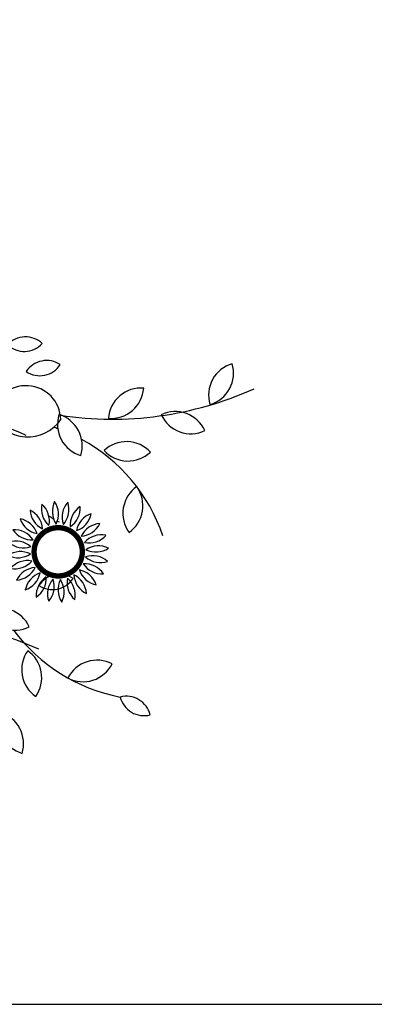
# Model space of a CAD drawing. Units: millimetres. Extents: x 151 to 264, y 87 to 173.
# Drawn here: x 204 to 205, y 146 to 148 of the extents above; entities that cross this region are included whole.
import ezdxf

# ---------------------------------------------------------------- set-up
doc = ezdxf.new("R2010")
doc.units = ezdxf.units.MM

# ---------------------------------------------------------------- blocks, each defined once
blk = doc.blocks.new('flores1')
at = {"color": 20, "const_width": 0.0054}
for points in [[(0.2404, -0.08902, -1), (0.28833, -0.09858, -1)], [(0.28833, -0.09858, -1), (0.2404, -0.08902, -1)]]:
    blk.add_lwpolyline(points, format="xyb", dxfattribs=at)
at = {"color": 84}
for centre, radius, start, end in [((0.23122, 0.09892), 0.02478, 46.68093, 137.29851), ((0.23001, 0.13375), 0.02478, 226.68093, 317.29851), ((0.25268, 0.075), 0.02478, 56.21961, 146.83718), ((0.24572, 0.10915), 0.02478, 236.21961, 326.83718), ((0.44973, 0.06484), 0.03304, 106.13353, 196.7511), ((0.40891, 0.08705), 0.03304, 286.13353, 16.7511), ((0.23185, 0.03929), 0.03506, 1.06421, 172.22086), ((0.31894, 0.39242), 0.35201, 261.44157, 294.14095), ((0.34819, 0.03893), 0.03304, 85.15301, 175.77059), ((0.31803, 0.07428), 0.03304, 265.15301, 355.77059), ((0.08798, -0.29726), 0.35201, 65.85905, 98.55843), ((0.23328, 0.06366), 0.04115, 208.48449, 324.80058), ((0.29667, 0.03529), 0.03304, 162.69726, 253.31483), ((0.25564, 0.01347), 0.03304, 342.69726, 73.31483), ((0.38289, 0.01506), 0.03304, 24.72795, 115.34553), ((0.39876, 0.05874), 0.03304, 204.72795, 295.34553), ((0.20433, -0.13432), 0.17553, 70.12336, 71.57077), ((0.20433, -0.13432), 0.17553, 18.86346, 61.43576), ((0.33355, -0.01535), 0.03304, 42.92006, 133.53764), ((0.33499, 0.0311), 0.03304, 222.92006, 313.53764), ((0.36289, -0.05487), 0.03304, 125.12325, 215.74082), ((0.31707, -0.04715), 0.03304, 305.12325, 35.74082), ((0.26561, -0.14139), 0.02478, 56.21961, 146.83718), ((0.25864, -0.10724), 0.02478, 236.21961, 326.83718), ((0.20507, -0.18365), 0.03304, 24.79257, 115.41014), ((0.22089, -0.13996), 0.03304, 204.79257, 295.41014), ((0.1009, -0.51365), 0.35201, 65.85905, 98.55843), ((0.35997, -0.06831), 0.17553, 216.67164, 259.24395), ((0.2604, -0.21302), 0.03304, 144.56977, 235.18734), ((0.21462, -0.221), 0.03304, 324.56977, 55.18734), ((0.30367, -0.23649), 0.03304, 62.36658, 152.98416), ((0.28956, -0.19222), 0.03304, 242.36658, 332.98416), ((0.33337, -0.26476), 0.02478, 13.78887, 104.40645), ((0.35127, -0.23486), 0.02478, 193.78887, 284.40645), ((0.23726, -0.26616), 0.03304, 162.76187, 253.37945), ((0.19625, -0.28803), 0.03304, 342.76187, 73.37945)]:
    blk.add_arc(centre, radius, start, end, dxfattribs=at)
at = {"color": 96}
for centre, radius, start, end in [((0.2699, -0.0501), 0.02266, 168.5338, 228.91373), ((0.2328, -0.06267), 0.02266, 348.5338, 48.91373), ((0.28102, -0.05302), 0.02266, 153.5338, 213.91373), ((0.24193, -0.05557), 0.02266, 333.5338, 33.91373), ((0.291, -0.05872), 0.02266, 138.5338, 198.91373), ((0.25259, -0.05106), 0.02266, 318.5338, 18.91373), ((0.29918, -0.06681), 0.02266, 123.5338, 183.91373), ((0.26405, -0.04947), 0.02266, 303.5338, 3.91373), ((0.22582, -0.0719), 0.02266, 3.5338, 63.91373), ((0.2584, -0.05016), 0.02266, 183.5338, 243.91373), ((0.30702, 0.01759), 0.0913, 235.12239, 238.71222), ((0.27554, -0.0509), 0.02266, 288.5338, 348.91373), ((0.30498, -0.07674), 0.02266, 108.5338, 168.91373), ((0.22146, -0.08263), 0.02266, 18.5338, 78.91373), ((0.2473, -0.05319), 0.02266, 198.5338, 258.91373), ((0.30702, 0.01759), 0.0913, 241.50069, 242.7936), ((0.28626, -0.05525), 0.02266, 273.5338, 333.91373), ((0.30801, -0.08783), 0.02266, 93.5338, 153.91373), ((0.22003, -0.09411), 0.02266, 33.5338, 93.91373), ((0.23737, -0.05899), 0.02266, 213.5338, 273.91373), ((0.30806, -0.09933), 0.02266, 78.5338, 138.91373), ((0.29549, -0.06224), 0.02266, 258.5338, 318.91373), ((0.22162, -0.10558), 0.02266, 48.5338, 108.91373), ((0.22928, -0.06716), 0.02266, 228.5338, 288.91373), ((0.30514, -0.11046), 0.02266, 63.5338, 123.91373), ((0.22613, -0.11624), 0.02266, 63.5338, 123.91373), ((0.22358, -0.07715), 0.02266, 243.5338, 303.91373), ((0.29944, -0.12044), 0.02266, 48.5338, 108.91373), ((0.3071, -0.08203), 0.02266, 228.5338, 288.91373), ((0.3026, -0.07137), 0.02266, 243.5338, 303.91373), ((0.23324, -0.12537), 0.02266, 78.5338, 138.91373), ((0.22066, -0.08827), 0.02266, 258.5338, 318.91373), ((0.29135, -0.12861), 0.02266, 33.5338, 93.91373), ((0.30869, -0.09349), 0.02266, 213.5338, 273.91373), ((0.24247, -0.13235), 0.02266, 93.5338, 153.91373), ((0.22072, -0.09977), 0.02266, 273.5338, 333.91373), ((0.25319, -0.1367), 0.02266, 108.5338, 168.91373), ((0.22375, -0.11086), 0.02266, 288.5338, 348.91373), ((0.26467, -0.13813), 0.02266, 123.5338, 183.91373), ((0.22955, -0.12079), 0.02266, 303.5338, 3.91373), ((0.30291, -0.1157), 0.02266, 183.5338, 243.91373), ((0.27033, -0.13745), 0.02266, 3.5338, 63.91373), ((0.30726, -0.10498), 0.02266, 198.5338, 258.91373), ((0.28142, -0.13441), 0.02266, 18.5338, 78.91373), ((0.27614, -0.13654), 0.02266, 138.5338, 198.91373), ((0.23772, -0.12888), 0.02266, 318.5338, 18.91373), ((0.2868, -0.13204), 0.02266, 153.5338, 213.91373), ((0.24771, -0.13458), 0.02266, 333.5338, 33.91373), ((0.29593, -0.12493), 0.02266, 168.5338, 228.91373), ((0.25883, -0.1375), 0.02266, 348.5338, 48.91373)]:
    blk.add_arc(centre, radius, start, end, dxfattribs=at)
blk = doc.blocks.new('FLORES')
at = {"color": 95, "ltscale": 0.05}
for q in [(0, 0.4482), (-0.2241, 0.3882), (0.2241, 0.3882), (0.0784, 0.3644), (-0.1143, 0.3548), (-0.1115, 0.2995), (0.0532, 0.3152), (0.2501, 0.2764), (-0.2764, 0.2501), (0.2036, 0.2464), (-0.3882, 0.2241), (0.3882, 0.2241), (-0.2464, 0.2036), (0.3548, 0.1143), (0.2995, 0.1115), (-0.3644, 0.0784), (-0.3152, 0.0532), (-0.4482, 0), (-0.2995, -0.1115), (-0.3882, -0.2241), (-0.3548, -0.1143), (-0.2501, -0.2764), (-0.2241, -0.3882), (-0.2036, -0.2464), (-0.0784, -0.3644), (-0.0532, -0.3152), (0.3882, -0.2241), (0.3644, -0.0784), (0.4482, 0), (0.3152, -0.0532), (0.2764, -0.2501), (0.2464, -0.2036), (0.2241, -0.3882), (0.1143, -0.3548), (0.1115, -0.2995), (0, -0.4482)]:
    blk.add_line((0, 0), q, dxfattribs=at)
at = {"color": 212, "ltscale": 0.05}
for centre in [(0, 0.4482), (-0.2241, 0.3882), (0.2241, 0.3882), (0.0784, 0.3644), (-0.1143, 0.3548), (0.0532, 0.3152), (-0.1115, 0.2995), (0.2501, 0.2764), (-0.2764, 0.2501), (0.2036, 0.2464), (-0.3882, 0.2241), (0.3882, 0.2241), (-0.2464, 0.2036), (0.2995, 0.1115), (0.3548, 0.1143), (-0.3644, 0.0784), (-0.3152, 0.0532), (-0.4482, 0), (0.4482, 0), (0.3152, -0.0532), (0.3644, -0.0784), (-0.3548, -0.1143), (-0.2995, -0.1115), (0.2464, -0.2036), (-0.3882, -0.2241), (0.3882, -0.2241), (-0.2036, -0.2464), (0.2764, -0.2501), (-0.2501, -0.2764), (-0.0532, -0.3152), (0.1115, -0.2995), (0.1143, -0.3548), (-0.0784, -0.3644), (-0.2241, -0.3882), (0.2241, -0.3882), (0, -0.4482)]:
    blk.add_circle(centre, 0.0184, dxfattribs=at)

msp = doc.modelspace()

# ---------------------------------------------------------------- linework, layer by layer
msp.add_line((172.278, 145.8022), (212.1435, 145.8022))

# ---------------------------------------------------------------- block references
at = {"rotation": 52.50000000000032}
msp.add_blockref('FLORES', (204.8485, 148.3484), dxfattribs=at)
at = {"xscale": 2, "yscale": 2, "zscale": 2}
msp.add_blockref('flores1', (203.5867, 146.9056), dxfattribs=at)

doc.saveas('drawing.dxf')
